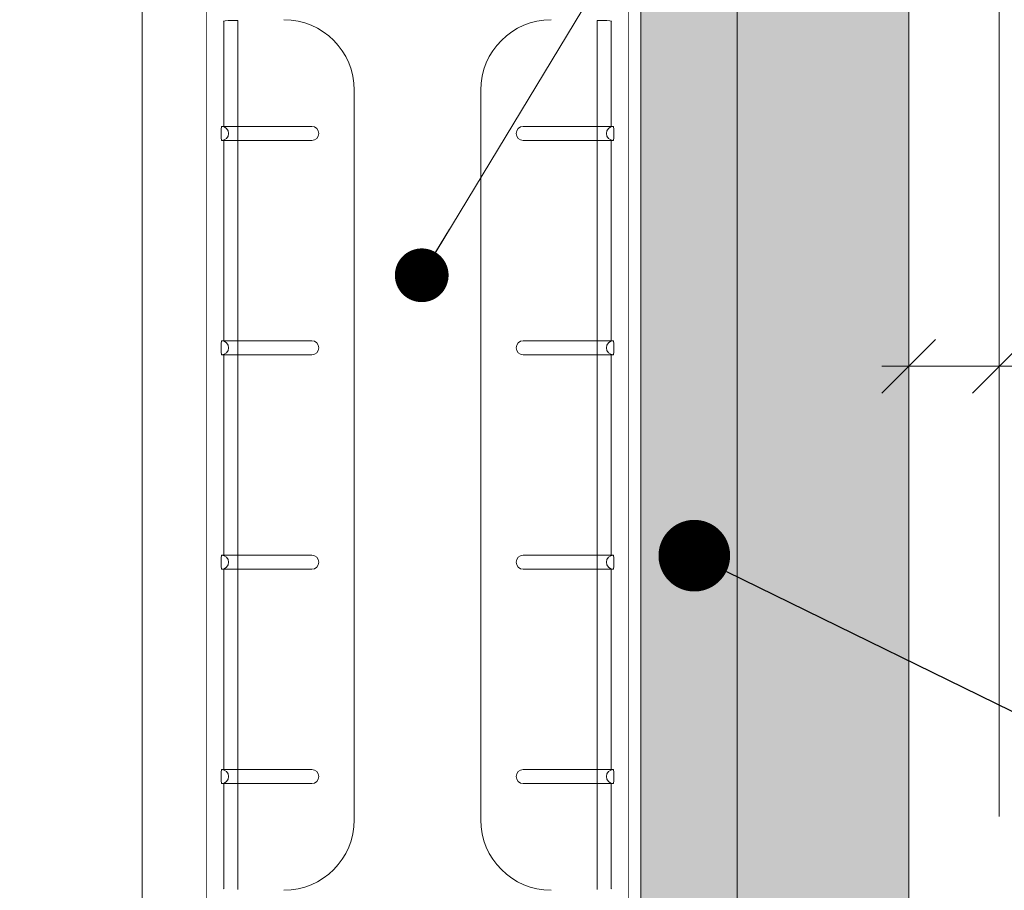
# Model space of a CAD drawing. Extents: x -12437 to -11924, y -178 to 250.
# Drawn here: x -12307 to -12304, y -96 to -94 of the extents above; entities that cross this region are included whole.
import ezdxf
from ezdxf import colors
from ezdxf.entities.mleader import LeaderData, LeaderLine
from ezdxf.math import Vec2, Vec3

# ---------------------------------------------------------------- set-up
doc = ezdxf.new("R2010")
doc.units = 0
doc.header["$LTSCALE"] = 5
doc.header["$MEASUREMENT"] = 0
doc.linetypes.add('HIDDEN', pattern=[0.375, 0.25, -0.125])
doc.layers.get('0').update_dxf_attribs({"linetype": 'CONTINUOUS', "lineweight": 5})
doc.layers.get('DEFPOINTS').update_dxf_attribs({"linetype": 'CONTINUOUS', "lineweight": 5})
doc.layers.add('Catalogue Texte Français', color=7, linetype='CONTINUOUS', lineweight=5)
doc.layers.add('FRAME_C', color=152, linetype='CONTINUOUS', lineweight=40)
doc.styles.get("Standard").update_dxf_attribs({"font": 'stylu.ttf', "height": 0.0932})
doc.styles.add('T_ISO_12.5', font='arial.ttf', dxfattribs={"height": 0.25})
doc.dimstyles.new('ISO-12.5', dxfattribs={"dimscale": 0.5, "dimtxt": 0.25, "dimasz": 0.3, "dimexe": 0.15, "dimexo": 0.25, "dimgap": 0.2, "dimtad": 1, "dimdec": 1, "dimlfac": 25.4, "dimzin": 9, "dimdsep": 46, "dimtxsty": 'T_ISO_12.5', "dimblk": 'OBLIQUE', "dimcen": 0.5, "dimdle": 0.15, "dimclrd": 30, "dimclre": 165, "dimclrt": 7, "dimadec": 0, "dimazin": 0, "dimtfac": 1, "dimtdec": 1, "dimtmove": 0, "dimatfit": 3, "dimfxl": 0.15, "dimfrac": 2, "dimlwd": 13, "dimlwe": 9, "dimarcsym": 0})
doc.dimstyles.new('ISO-12.5$0', dxfattribs={"dimscale": 0.5, "dimtxt": 0.25, "dimasz": 0.3, "dimexe": 0.15, "dimexo": 0.25, "dimgap": 0.2, "dimtad": 1, "dimdec": 1, "dimlfac": 25.4, "dimzin": 9, "dimdsep": 46, "dimtxsty": 'T_ISO_12.5', "dimblk": 'OBLIQUE', "dimcen": 0.5, "dimdle": 0.15, "dimclrd": 30, "dimclre": 165, "dimclrt": 7, "dimadec": 0, "dimazin": 0, "dimtfac": 1, "dimtdec": 1, "dimtmove": 0, "dimatfit": 3, "dimfxl": 1, "dimfrac": 2, "dimlwd": 13, "dimlwe": 9, "dimarcsym": 0})

# ---------------------------------------------------------------- blocks, each defined once
blk = doc.blocks.new('_Dot')
at = {"color": 0, "linetype": 'ByBlock', "lineweight": -2}
blk.add_line((-0.5, 0), (-1, 0), dxfattribs=at)
at = {"color": 0, "linetype": 'ByBlock', "const_width": 0.5}
blk.add_lwpolyline([(-0.25, 0, 1), (0.25, 0, 1)], format="xyb", close=True, dxfattribs=at)
blk = doc.blocks.new('_OBLIQUE')
at = {"color": 0, "linetype": 'ByBlock', "ltscale": 0.25}
blk.add_line((-0.5, -0.5), (0.5, 0.5), dxfattribs=at)
blk = doc.blocks.new('*D373')
at = {"layer": 'Catalogue Texte Français', "color": 165, "lineweight": 9, "ltscale": 0.15, "transparency": 16777216}
for p, q in [((-12303.8699, -94.3866), (-12303.8699, -94.7047)), ((-12304.1229, -94.4012), (-12304.1229, -94.7047))]:
    blk.add_line(p, q, dxfattribs=at)
at = {"layer": 'Catalogue Texte Français', "color": 30, "lineweight": 13, "ltscale": 0.15, "transparency": 16777216}
for p, q in [((-12304.1979, -94.6297), (-12303.8699, -94.6297)), ((-12303.8699, -94.6297), (-12302.4882, -94.6297))]:
    blk.add_line(p, q, dxfattribs=at)
at = {"layer": 'DEFPOINTS', "color": 0, "ltscale": 0.15, "transparency": 16777216}
for p in [(-12304.1229, -94.2762), (-12303.8699, -94.2616), (-12303.8699, -94.6297)]:
    blk.add_point(p, dxfattribs=at)
at = {"layer": 'Catalogue Texte Français', "color": 30, "lineweight": 13, "ltscale": 0.15, "transparency": 16777216, "xscale": 0.15, "yscale": 0.15, "zscale": 0.15, "rotation": 180}
blk.add_blockref('_OBLIQUE', (-12304.1229, -94.6297), dxfattribs=at)
at = {"layer": 'Catalogue Texte Français', "color": 30, "lineweight": 13, "ltscale": 0.15, "transparency": 16777216, "xscale": 0.15, "yscale": 0.15, "zscale": 0.15}
blk.add_blockref('_OBLIQUE', (-12303.8699, -94.6297), dxfattribs=at)
at = {"layer": 'Catalogue Texte Français', "color": 7, "ltscale": 0.15, "transparency": 16777216, "char_height": 0.25, "attachment_point": 5, "style": 'T_ISO_12.5'}
for s, insert in [('6.4mm', (-12303.1041, -94.4021)), ("\\f\\X [;\\fArial;1/4''\\f]", (-12303.1041, -94.859))]:
    blk.add_mtext(s, dxfattribs=dict(at, insert=insert))

msp = doc.modelspace()

# ---------------------------------------------------------------- hatches: boundary and pattern name
at = {"ltscale": 0.15}
h = msp.add_hatch(color=8, dxfattribs=at)
h.dxf.hatch_style = 1
h.paths.add_polyline_path([(-12321.75456, -90.36839), (-12304.60138, -90.36839), (-12304.60138, -99.33262), (-12321.75456, -99.33262)])
h.paths.add_polyline_path([(-12321.48504, -90.63791), (-12306.26276, -90.63791), (-12306.26276, -90.48043), (-12305.89268, -90.48043), (-12305.89268, -90.63791), (-12304.8709, -90.63791), (-12304.8709, -99.06309), (-12305.89268, -99.06309), (-12305.89268, -99.22057), (-12306.26276, -99.22057), (-12306.26276, -99.06309), (-12321.48504, -99.06309)], flags=16)

# ---------------------------------------------------------------- linework, layer by layer
msp.add_line((-12306.26276, -97.90427), (-12306.26276, -91.79674))
msp.add_lwpolyline([(-12306.08194, -92.73434), (-12306.04735, -92.65084), (-12305.96385, -92.61625), (-12305.02443, -92.61625), (-12304.94092, -92.65084), (-12304.90634, -92.73434), (-12304.90634, -97.02022), (-12304.94092, -97.10372), (-12305.02443, -97.13831), (-12305.96385, -97.13831), (-12306.04735, -97.10372), (-12306.08194, -97.02022)], close=True)

# ---------------------------------------------------------------- dimensions: what is measured, and where the dimension line sits
at = {"layer": 'Catalogue Texte Français', "ltscale": 0.15}
dim = msp.add_linear_dim(base=(-12303.86992, -94.62971), p1=(-12304.12287, -94.27619), p2=(-12303.86992, -94.26162), dimstyle='ISO-12.5$0', override={"dimpost": 'mm\\X\\f\\X'}, dxfattribs=at)
dim.commit()
dim.dimension.update_dxf_attribs({"geometry": '*D373', "text_midpoint": (-12303.10406, -94.62971)})

# ---------------------------------------------------------------- leaders
ml = msp.add_multileader_mtext('Standard', dxfattribs=at)
ml.set_content('', color=256)
ml.set_leader_properties()
ml.set_arrow_properties(name='DOT')
ml.build(insert=Vec2(0, 0))
ml.multileader.update_dxf_attribs({"text_right_attachment_type": 6, "dogleg_length": 0.36, "arrow_head_size": 0.2})
ctx = ml.context
ctx.base_point, ctx.char_height, ctx.arrow_head_size, ctx.landing_gap_size, ctx.plane_origin = Vec3(-12302.81937, -95.94837), 0.00367, 0.2, 0.00354, Vec3(-12305.17011, -95.25173)
ctx.right_attachment = 6
notes = []
notes.append((ctx, [(0, (1, 1, 0), (-12303.10825, -95.94837), (1, 0), 0.28888, [(0, [(-12304.72134, -95.15835)], 0, [])])]))
ctx.mtext.insert, ctx.mtext.flow_direction = Vec3(-12302.81582, -95.94654), 5
for ctx, leaders in notes:
    for number, flags, end, landing, length, lines in leaders:
        leader = LeaderData()
        leader.index, (leader.has_last_leader_line, leader.has_dogleg_vector, leader.attachment_direction) = number, flags
        leader.last_leader_point, leader.dogleg_vector, leader.dogleg_length = Vec3(end), Vec3(landing), length
        for number, points, colour, breaks in lines:
            line = LeaderLine()
            line.index, line.vertices, line.color, line.breaks = number, Vec3.list(points), colors.encode_raw_color(colour), breaks
            leader.lines.append(line)
        ctx.leaders.append(leader)

# ---------------------------------------------------------------- next in the draw order: wipeouts: each hides what was drawn before it
msp.add_wipeout([(-12306.08194, -92.73434), (-12306.04735, -92.65084), (-12305.96385, -92.61625), (-12305.02443, -92.61625), (-12304.94092, -92.65084), (-12304.90634, -92.73434), (-12304.90634, -97.02022), (-12304.94092, -97.10372), (-12305.02443, -97.13831), (-12305.96385, -97.13831), (-12306.04735, -97.10372), (-12306.08194, -97.02022)])

# ---------------------------------------------------------------- next in the draw order: hatches: boundary and pattern name
at = {"layer": 'FRAME_C', "ltscale": 0.25}
h = msp.add_hatch(color=9, dxfattribs=at)
h.dxf.hatch_style = 1
h.paths.add_polyline_path([(-12322.23307, -89.88988), (-12304.12287, -89.88988), (-12304.12287, -99.81112), (-12322.23307, -99.81112)])
h.paths.add_polyline_path([(-12321.75456, -90.36839), (-12304.60138, -90.36839), (-12304.60138, -99.33262), (-12321.75456, -99.33262)], flags=16)

# ---------------------------------------------------------------- next in the draw order: linework, layer by layer
for p, q in [((-12306.03489, -93.66607), (-12306.03554, -93.66671)), ((-12306.03489, -93.95996), (-12306.03489, -93.66607)), ((-12305.99558, -93.66411), (-12305.99558, -96.09045)), ((-12304.9927, -96.09045), (-12304.9927, -93.66411)), ((-12304.95338, -93.66607), (-12304.95273, -93.66671)), ((-12304.95338, -93.66607), (-12304.95338, -93.95996)), ((-12305.67062, -93.85901), (-12305.67062, -95.89555)), ((-12305.31766, -95.89555), (-12305.31766, -93.85901)), ((-12306.04119, -93.95996), (-12305.78941, -93.95996)), ((-12305.19886, -93.95996), (-12304.94708, -93.95996)), ((-12305.78941, -93.99933), (-12306.04119, -93.99933)), ((-12306.03489, -94.55838), (-12306.03489, -93.99933)), ((-12304.94708, -93.99933), (-12305.19886, -93.99933)), ((-12304.95338, -93.99933), (-12304.95338, -94.55838)), ((-12306.04119, -94.55838), (-12305.78941, -94.55838)), ((-12305.19886, -94.55838), (-12304.94708, -94.55838)), ((-12305.78941, -94.59775), (-12306.04119, -94.59775)), ((-12306.03489, -95.15681), (-12306.03489, -94.59775)), ((-12304.94708, -94.59775), (-12305.19886, -94.59775)), ((-12304.95338, -94.59775), (-12304.95338, -95.15681)), ((-12306.04119, -95.15681), (-12305.78941, -95.15681)), ((-12305.19886, -95.15681), (-12304.94708, -95.15681)), ((-12305.78941, -95.19618), (-12306.04119, -95.19618)), ((-12306.03489, -95.75523), (-12306.03489, -95.19618)), ((-12304.94708, -95.19618), (-12305.19886, -95.19618)), ((-12304.95338, -95.19618), (-12304.95338, -95.75523)), ((-12306.04119, -95.75523), (-12305.78941, -95.75523)), ((-12305.19886, -95.75523), (-12304.94708, -95.75523)), ((-12305.78941, -95.7946), (-12306.04119, -95.7946)), ((-12306.03489, -96.08849), (-12306.03489, -95.7946)), ((-12304.94708, -95.7946), (-12305.19886, -95.7946)), ((-12304.95338, -95.7946), (-12304.95338, -96.08849)), ((-12306.03489, -96.08849), (-12306.03554, -96.08785)), ((-12304.95338, -96.08849), (-12304.95273, -96.08785))]:
    msp.add_line(p, q)
at = {"color": 7, "ltscale": 0.15}
msp.add_lwpolyline([(-12321.75456, -90.36839), (-12304.60138, -90.36839), (-12304.60138, -99.33262), (-12321.75456, -99.33262)], close=True, dxfattribs=at)
msp.add_lwpolyline([(-12321.48504, -90.63791), (-12306.26276, -90.63791), (-12306.26276, -90.48043), (-12305.89268, -90.48043), (-12305.89268, -90.63791), (-12304.8709, -90.63791), (-12304.8709, -99.06309), (-12305.89268, -99.06309), (-12305.89268, -99.22057), (-12306.26276, -99.22057), (-12306.26276, -99.06309), (-12321.48504, -99.06309), (-12321.48504, -90.63791)], dxfattribs=at)
for centre, start, end in [((-12305.78941, -93.97964), 270, 90), ((-12305.19886, -93.97964), 90, 270), ((-12305.78941, -94.57807), 270, 90), ((-12305.19886, -94.57807), 90, 270), ((-12305.78941, -95.17649), 270, 90), ((-12305.19886, -95.17649), 90, 270), ((-12305.78941, -95.77492), 270, 90), ((-12305.19886, -95.77492), 90, 270)]:
    msp.add_arc(centre, 0.01969, start, end)
for centre, major_axis, ratio, start_param, end_param in [((-12305.99558, -93.66618), (-0.03937, 0), 0.0524078, 4.712389, 6.2308254), ((-12305.8675, -93.85917), (0.0623, 0.18705), 0.9984779, 5.0342323, 6.6041242), ((-12305.12078, -93.85917), (-0.0623, 0.18705), 0.9984779, 5.9622464, 7.5321384), ((-12304.9927, -93.66618), (-0.03937, 0), 0.0524078, 3.1939525, 4.712389), ((-12306.04119, -93.97964), (0, 0.01969), 0.052336, 0, 3.1415927), ((-12306.04119, -93.97964), (0, 0.01969), 0.9986295, 3.1415927, 6.2831853), ((-12304.94708, -93.97964), (0, -0.01969), 0.9986295, 3.1415927, 6.2831853), ((-12304.94708, -93.97964), (0, -0.01969), 0.052336, 0, 3.1415927), ((-12306.04119, -94.57807), (0, 0.01969), 0.052336, 0, 3.1415927), ((-12306.04119, -94.57807), (0, 0.01969), 0.9986295, 3.1415927, 6.2831853), ((-12304.94708, -94.57807), (0, -0.01969), 0.9986295, 3.1415927, 6.2831853), ((-12304.94708, -94.57807), (0, -0.01969), 0.052336, 0, 3.1415927), ((-12306.04119, -95.17649), (0, 0.01969), 0.052336, 0, 3.1415927), ((-12306.04119, -95.17649), (0, 0.01969), 0.9986295, 3.1415927, 6.2831853), ((-12304.94708, -95.17649), (0, -0.01969), 0.9986295, 3.1415927, 6.2831853), ((-12304.94708, -95.17649), (0, -0.01969), 0.052336, 0, 3.1415927), ((-12306.04119, -95.77492), (0, 0.01969), 0.052336, 0, 3.1415927), ((-12306.04119, -95.77492), (0, 0.01969), 0.9986295, 3.1415927, 6.2831853), ((-12304.94708, -95.77492), (0, -0.01969), 0.9986295, 3.1415927, 6.2831853), ((-12304.94708, -95.77492), (0, -0.01969), 0.052336, 0, 3.1415927), ((-12305.8675, -95.89539), (0.0623, -0.18705), 0.9984779, 5.9622464, 7.5321383), ((-12305.12078, -95.89539), (-0.0623, -0.18705), 0.9984779, 5.0342323, 6.6041242)]:
    msp.add_ellipse(centre, major_axis=major_axis, ratio=ratio, start_param=start_param, end_param=end_param)
at = {"layer": 'Catalogue Texte Français', "linetype": 'HIDDEN', "ltscale": 2}
msp.add_lwpolyline([(-12322.48602, -89.63693), (-12303.86992, -89.63693), (-12303.86992, -100.06408), (-12322.48602, -100.06408)], close=True, dxfattribs=at)
at = {"layer": 'Catalogue Texte Français'}
for points in [[(-12322.23307, -89.88988), (-12304.12287, -89.88988), (-12304.12287, -99.81112), (-12322.23307, -99.81112)], [(-12321.75456, -90.36839), (-12304.60138, -90.36839), (-12304.60138, -99.33262), (-12321.75456, -99.33262)]]:
    msp.add_lwpolyline(points, close=True, dxfattribs=at)

# ---------------------------------------------------------------- next in the draw order: leaders
at = {"color": 7, "ltscale": 0.15, "annotation_type": 0, "has_hookline": 1, "hookline_direction": 0, "text_width": 2.15211}
msp.add_leader([(-12305.48238, -94.37555), (-12303.6108, -91.27996), (-12303.16853, -91.27996)], dimstyle='ISO-12.5', override={"dimgap": 0.2, "dimtad": 0, "dimldrblk": 'Dot'}, dxfattribs=at)

doc.saveas('drawing.dxf')
